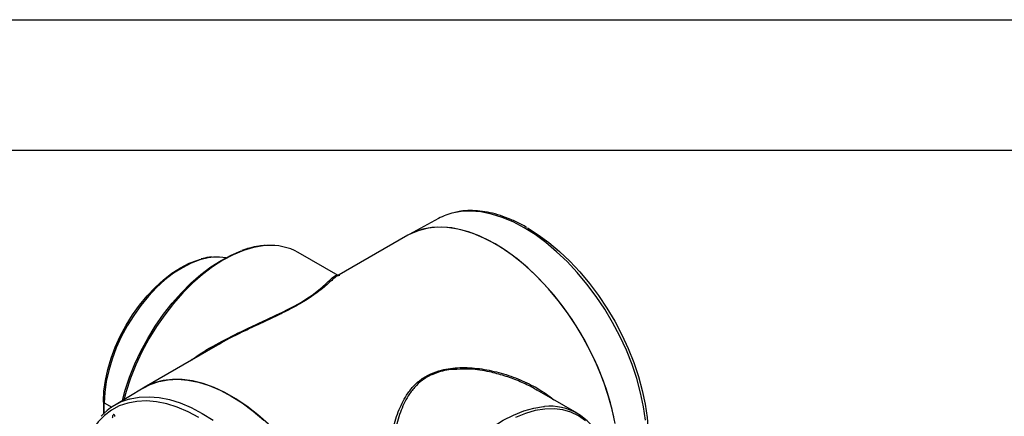
# Model space of a CAD drawing. Units: inches. Extents: x 0 to 17, y 0 to 11.
# Drawn here: x 11.3 to 14.2, y 9.9 to 11 of the extents above; entities that cross this region are included whole.
import ezdxf

# ---------------------------------------------------------------- set-up
doc = ezdxf.new("R2010")
doc.units = ezdxf.units.IN
doc.header["$MEASUREMENT"] = 0
doc.layers.add('TITLEBLOCK', color=7, linetype='Continuous')

msp = doc.modelspace()

# ---------------------------------------------------------------- linework, layer by layer
at = {"color": 7, "linetype": 'Continuous', "lineweight": 25}
for p, q in [((12.5479, 10.4283), (12.4637, 10.3821)), ((12.4605, 10.3803), (12.2565, 10.2625)), ((12.2603, 10.2647), (12.1456, 10.331)), ((11.9068, 10.0607), (11.7029, 9.943)), ((11.6999, 9.9412), (11.6177, 9.8914)), ((12.9464, 9.8686), (12.8314, 9.935)), ((11.5862, 9.9033), (11.5862, 9.8661))]:
    msp.add_line(p, q, dxfattribs=at)
at = {"color": 8, "linetype": 'Continuous', "lineweight": 25}
for p, q in [((11.5885, 9.8988), (11.61, 9.8864)), ((11.5885, 9.8679), (11.5885, 9.8988))]:
    msp.add_line(p, q, dxfattribs=at)
at = {"color": 8, "linetype": 'Continuous', "lineweight": 25, "flags": 128}
for points in [[(12.7937, 10.4019), (12.7622, 10.4185), (12.7309, 10.4317), (12.7001, 10.4414), (12.67, 10.4474), (12.641, 10.4499), (12.6131, 10.4486), (12.5923, 10.4451)], [(13.1426, 9.8485), (13.137, 9.8876), (13.1286, 9.9277), (13.1175, 9.9682), (13.1038, 10.009), (13.0876, 10.0497), (13.069, 10.0899), (13.0482, 10.1294), (13.0254, 10.1678), (13.0007, 10.2048), (12.9743, 10.2401), (12.9465, 10.2735), (12.9174, 10.3046), (12.8874, 10.3332), (12.8566, 10.3591), (12.8253, 10.3821), (12.7937, 10.4019)], [(12.0547, 10.3506), (12.0449, 10.3498), (12.017, 10.3449), (11.9882, 10.3364), (11.9589, 10.3242), (11.9293, 10.3086), (11.8997, 10.2896), (11.8704, 10.2675), (11.8418, 10.2424), (11.8139, 10.2147), (11.7872, 10.1845), (11.7619, 10.1521), (11.7382, 10.118), (11.7163, 10.0823), (11.6965, 10.0454), (11.6789, 10.0078), (11.6637, 9.9697), (11.6511, 9.9314), (11.6446, 9.9077)], [(11.9018, 10.3173), (11.8868, 10.3154), (11.8626, 10.3095), (11.8379, 10.3001), (11.8127, 10.2872), (11.7876, 10.2711), (11.7628, 10.2519), (11.7387, 10.2299), (11.7154, 10.2054), (11.6934, 10.1786), (11.6729, 10.15), (11.6542, 10.1198), (11.6374, 10.0885), (11.6229, 10.0564), (11.6107, 10.024), (11.6011, 9.9916), (11.5941, 9.9596), (11.5899, 9.9286), (11.5885, 9.8988)], [(11.86, 9.8569), (11.8289, 9.8733), (11.798, 9.8862), (11.7677, 9.8958), (11.7381, 9.9017), (11.7095, 9.9041), (11.6821, 9.9029), (11.6561, 9.8981), (11.6317, 9.8898), (11.6092, 9.8779), (11.5888, 9.8627), (11.5705, 9.8441), (11.5545, 9.8225), (11.541, 9.7979), (11.5301, 9.7706), (11.5218, 9.7407), (11.5162, 9.7085), (11.5134, 9.6744), (11.5131, 9.6562)], [(11.6596, 9.9095), (11.6628, 9.9103), (11.6891, 9.9152), (11.7169, 9.9164), (11.746, 9.914), (11.776, 9.9079), (11.8068, 9.8983), (11.8382, 9.8851), (11.8697, 9.8685)], [(11.8697, 9.8685), (11.9013, 9.8487)], [(12.4291, 9.3272), (12.431, 9.3624), (12.4357, 9.3989), (12.4432, 9.4363), (12.4535, 9.4743), (12.4665, 9.5125), (12.482, 9.5506), (12.4999, 9.5882), (12.52, 9.6249), (12.5421, 9.6604), (12.5661, 9.6944), (12.5916, 9.7264), (12.6185, 9.7563), (12.6465, 9.7837), (12.6753, 9.8084), (12.7046, 9.8301), (12.7342, 9.8486), (12.7637, 9.8637), (12.793, 9.8754), (12.8217, 9.8835), (12.8495, 9.8879), (12.8529, 9.8882)], [(12.9698, 9.8473), (12.9502, 9.8612), (12.9286, 9.8715), (12.9051, 9.8782), (12.8801, 9.8812), (12.8536, 9.8806), (12.8261, 9.8763), (12.7977, 9.8683), (12.7688, 9.8568)]]:
    msp.add_lwpolyline(points, dxfattribs=at)
at = {"color": 7, "linetype": 'Continuous', "lineweight": 25, "flags": 128}
for points in [[(13.0552, 9.8392), (13.0468, 9.8794), (13.0356, 9.9201), (13.0219, 9.961), (13.0056, 10.0019), (12.9869, 10.0423), (12.9661, 10.0819), (12.9431, 10.1205), (12.9183, 10.1576), (12.8919, 10.1931), (12.8639, 10.2266), (12.8348, 10.2578), (12.8046, 10.2866), (12.7737, 10.3126), (12.7422, 10.3356), (12.7105, 10.3556), (12.6788, 10.3722), (12.6474, 10.3855), (12.6165, 10.3952), (12.5863, 10.4013), (12.5571, 10.4037), (12.5292, 10.4025), (12.5027, 10.3976), (12.4779, 10.3891), (12.4605, 10.3803)], [(13.0514, 9.8587), (13.0417, 9.8991), (13.0293, 9.9398), (13.0144, 9.9806), (12.997, 10.0211), (12.9774, 10.0611), (12.9556, 10.1001), (12.9319, 10.1379), (12.9064, 10.1742), (12.8793, 10.2087), (12.8509, 10.241), (12.8213, 10.2711), (12.7909, 10.2985), (12.7598, 10.3231), (12.7284, 10.3448), (12.6967, 10.3632), (12.6652, 10.3784), (12.6341, 10.39), (12.6036, 10.3982), (12.5739, 10.4027), (12.5453, 10.4036), (12.5181, 10.4009), (12.4924, 10.3945), (12.4684, 10.3846), (12.4605, 10.3803)], [(12.8035, 10.4016), (12.8345, 10.382), (12.8654, 10.3594), (12.8957, 10.3339), (12.9254, 10.3057), (12.954, 10.275), (12.9814, 10.2421), (13.0074, 10.2073), (13.0317, 10.1709), (13.0542, 10.133), (13.0747, 10.0942), (13.093, 10.0545), (13.1089, 10.0144), (13.1225, 9.9743), (13.1334, 9.9343), (13.1417, 9.8948), (13.1472, 9.8563), (13.15, 9.8189), (13.15, 9.7829), (13.1497, 9.7753)], [(11.6408, 9.9054), (11.6488, 9.9348), (11.6612, 9.9726), (11.6762, 10.0104), (11.6936, 10.0476), (11.7132, 10.0841), (11.7349, 10.1194), (11.7583, 10.1532), (11.7834, 10.1852), (11.8098, 10.215), (11.8373, 10.2425), (11.8657, 10.2673), (11.8947, 10.2892), (11.9239, 10.3079), (11.9532, 10.3234), (11.9815, 10.3352)], [(11.5862, 9.9033), (11.5876, 9.9327), (11.5917, 9.9634), (11.5986, 9.9949), (11.6081, 10.0269), (11.6201, 10.059), (11.6345, 10.0907), (11.651, 10.1216), (11.6696, 10.1514), (11.6898, 10.1797), (11.7116, 10.2061), (11.7345, 10.2304), (11.7584, 10.2521), (11.7829, 10.271), (11.8077, 10.287), (11.8325, 10.2997), (11.857, 10.309), (11.8644, 10.3112)], [(11.6999, 9.9412), (11.7203, 9.9517), (11.7451, 9.9602), (11.7716, 9.9651), (11.7995, 9.9663), (11.8287, 9.9639), (11.8589, 9.9578), (11.8898, 9.9481), (11.9212, 9.9349), (11.9529, 9.9182), (11.9846, 9.8983), (12.016, 9.8752), (12.047, 9.8492)], [(12.0599, 9.8374), (12.0293, 9.8645), (11.9982, 9.8887), (11.9667, 9.91), (11.9351, 9.928), (11.9036, 9.9427), (11.8726, 9.9539), (11.8421, 9.9616), (11.8126, 9.9657), (11.7842, 9.9661), (11.7571, 9.9629), (11.7316, 9.9561), (11.7078, 9.9457), (11.6999, 9.9412)]]:
    msp.add_lwpolyline(points, dxfattribs=at)
at = {"color": 7, "linetype": 'Continuous', "lineweight": 25}
for centre, radius, start, end in [((12.6302, 10.2776), 0.1717, 102.7516, 118.6425), ((12.0678, 10.1914), 0.1598, 60.857, 94.6876), ((11.9128, 10.1857), 0.1321, 79.2748, 94.8033), ((11.7051, 9.7469), 0.1688, 105.6524, 137.8342), ((12.8691, 9.7347), 0.1543, 24.0516, 96.0206)]:
    msp.add_arc(centre, radius, start, end, dxfattribs=at)
for points, knots in [([(12.8021, 10.4027), (12.7968, 10.4057), (12.7814, 10.4143), (12.7558, 10.4263), (12.7257, 10.4377), (12.696, 10.4457), (12.667, 10.4505), (12.6388, 10.4517), (12.6148, 10.4503), (12.6008, 10.4471), (12.5953, 10.4458)], [0, 0, 0, 0, 0.07388, 0.213979, 0.354148, 0.494193, 0.63392, 0.773079, 0.911405, 1, 1, 1, 1]), ([(12.0515, 10.3511), (12.0451, 10.3506), (12.0301, 10.3495), (12.0073, 10.3446), (11.9909, 10.339), (11.9835, 10.3364)], [0, 0, 0, 0, 0.292685, 0.684059, 1, 1, 1, 1]), ([(11.8986, 10.3176), (11.8952, 10.3175), (11.8848, 10.317), (11.8739, 10.3142), (11.8665, 10.3123)], [0, 0, 0, 0, 0.328378, 1, 1, 1, 1]), ([(12.2648, 10.2643), (12.2635, 10.2647), (12.2591, 10.2658), (12.2495, 10.2577), (12.2366, 10.2465), (12.2235, 10.2349), (12.2058, 10.2201), (12.1828, 10.2032), (12.1555, 10.1861), (12.1257, 10.1696), (12.0881, 10.1509), (12.0432, 10.1299), (11.9855, 10.1024), (11.9389, 10.0799), (11.9117, 10.063), (11.9071, 10.0602)], [0, 0, 0, 0, 0.0532965, 0.1828686, 0.2492075, 0.3155211, 0.3930972, 0.4724794, 0.5349263, 0.5992166, 0.6648418, 0.752685, 0.842684, 0.973625, 1, 1, 1, 1]), ([(12.8312, 9.9346), (12.8261, 9.9377), (12.8091, 9.9479), (12.7775, 9.9622), (12.7371, 9.9772), (12.691, 9.9892), (12.6449, 9.997), (12.614, 9.9954), (12.6011, 9.9947)], [0, 0, 0, 0, 0.075238, 0.24947, 0.428675, 0.60786, 0.836831, 1, 1, 1, 1]), ([(11.5885, 9.8988), (11.588, 9.8991), (11.5871, 9.8997), (11.5863, 9.9008), (11.5859, 9.9021), (11.5861, 9.9029), (11.5862, 9.9033)], [0, 0, 0, 0, 0.25, 0.499996, 0.749999, 1, 1, 1, 1]), ([(11.6188, 9.8597), (11.6187, 9.8605), (11.6184, 9.8621), (11.6176, 9.864), (11.6166, 9.8649), (11.6157, 9.8649), (11.6149, 9.8647), (11.6142, 9.8641), (11.6133, 9.863), (11.6124, 9.861), (11.6117, 9.8583), (11.6116, 9.8564), (11.6115, 9.8554)], [0, 0, 0, 0, 0.124494, 0.248609, 0.373577, 0.436733, 0.498909, 0.561165, 0.624368, 0.749463, 0.874797, 1, 1, 1, 1])]:
    msp.add_open_spline(points, degree=3, knots=knots, dxfattribs=at)
at = {"color": 8, "linetype": 'Continuous', "lineweight": 25}
for points, knots in [([(11.8395, 10.0218), (11.8431, 10.0246), (11.8671, 10.0431), (11.9186, 10.0719), (11.983, 10.1048), (12.0411, 10.1316), (12.0855, 10.1522), (12.1227, 10.1706), (12.1521, 10.1867), (12.1786, 10.2034), (12.2011, 10.2202), (12.218, 10.2347), (12.2303, 10.2461), (12.2425, 10.2575), (12.2529, 10.2664), (12.2579, 10.2645), (12.2601, 10.2636)], [0, 0, 0, 0, 0.01984, 0.130568, 0.243648, 0.317588, 0.39306, 0.447933, 0.500014, 0.553753, 0.618592, 0.685317, 0.739946, 0.794596, 0.906622, 1, 1, 1, 1]), ([(12.3762, 9.3508), (12.3762, 9.3636), (12.3764, 9.3932), (12.3776, 9.4445), (12.3799, 9.5063), (12.3835, 9.5735), (12.3888, 9.6415), (12.3954, 9.7051), (12.404, 9.7639), (12.4156, 9.8204), (12.4315, 9.8736), (12.4516, 9.9155), (12.4746, 9.9459), (12.4976, 9.967), (12.5253, 9.983), (12.554, 9.993), (12.5913, 10), (12.6375, 10.0012), (12.6939, 9.9934), (12.7494, 9.9786), (12.8022, 9.9569), (12.8466, 9.9336), (12.87, 9.9148), (12.8792, 9.9074)], [0, 0, 0, 0, 0.038892, 0.089389, 0.139923, 0.200791, 0.261731, 0.316095, 0.370656, 0.425051, 0.481528, 0.537881, 0.571243, 0.604567, 0.637995, 0.671442, 0.697024, 0.750296, 0.803689, 0.857595, 0.91167, 0.965564, 1, 1, 1, 1]), ([(12.6011, 9.9947), (12.5955, 9.9947), (12.5811, 9.9948), (12.5567, 9.9896), (12.5282, 9.9803), (12.5012, 9.9645), (12.4786, 9.9437), (12.4565, 9.9136), (12.4373, 9.8719), (12.4237, 9.8235), (12.4145, 9.7771), (12.4081, 9.7343), (12.403, 9.6895), (12.3983, 9.6359), (12.3942, 9.5732), (12.3912, 9.5064), (12.3894, 9.4445), (12.3885, 9.3933), (12.3884, 9.3636), (12.3883, 9.3508)], [0, 0, 0, 0, 0.022774, 0.058338, 0.104043, 0.1511, 0.196855, 0.243745, 0.321593, 0.401472, 0.458062, 0.514654, 0.572885, 0.631107, 0.715845, 0.802729, 0.872975, 0.945178, 1, 1, 1, 1])]:
    msp.add_open_spline(points, degree=3, knots=knots, dxfattribs=at)
at = {"layer": 'TITLEBLOCK'}
for p, q in [((0, 11), (17, 11)), ((0.375, 10.625), (16.625, 10.625))]:
    msp.add_line(p, q, dxfattribs=at)

doc.saveas('drawing.dxf')
